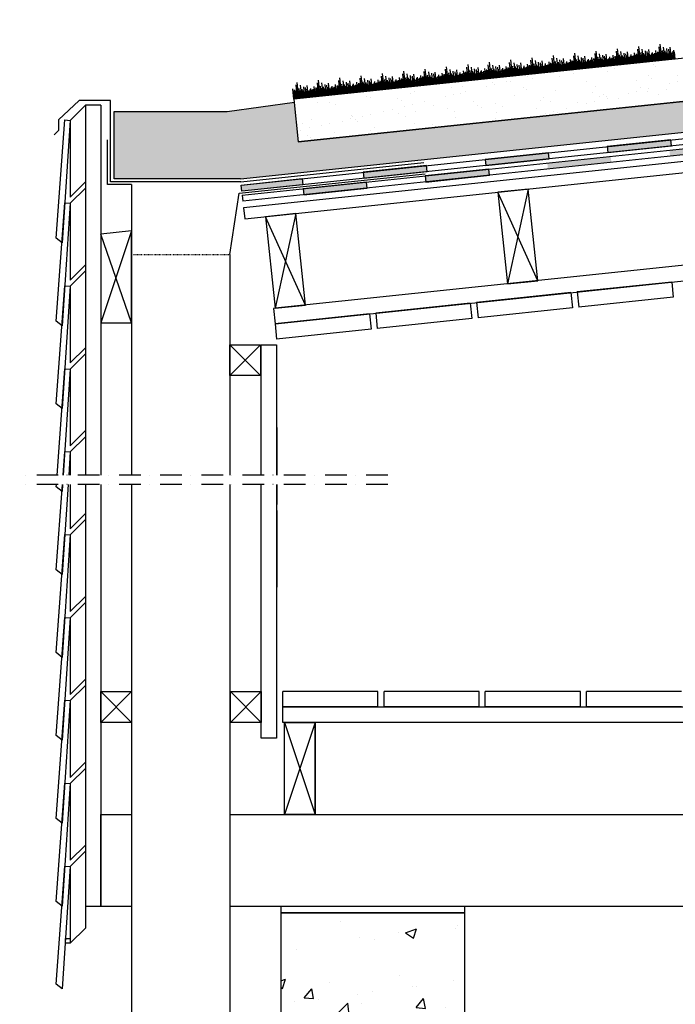
# Model space of a CAD drawing. Units: millimetres. Extents: x -2578 to 5120, y -5877 to 4738.
# Drawn here: x 1822 to 2891, y -1714 to -111 of the extents above; entities that cross this region are included whole.
import ezdxf

# ---------------------------------------------------------------- set-up
doc = ezdxf.new("R2010")
doc.units = ezdxf.units.MM
doc.linetypes.add('ACPISTEKATKO', pattern=[67.127776, 35.277777, -17.638888, 0.1, -14.111111])
doc.linetypes.add('KEL', pattern=[2.25, 1, -1.25])
for name, color, linetype in [('2-kert kermikate', 7, 'Continuous'), ('40mm kevytsora', 7, 'Continuous'), ('kasvualusta', 7, 'Continuous'), ('Ponttilauta', 7, 'Continuous')]:
    doc.layers.add(name, color=color, linetype=linetype)

msp = doc.modelspace()

# ---------------------------------------------------------------- hatches: boundary and pattern name
h = msp.add_hatch()
h.set_pattern_fill('HEX', color=256, scale=3)
h.paths.add_polyline_path([(2269.6, -245.3), (2160.6, -260.3), (1976.4, -260.3), (1976.4, -370.2), (2182.2, -370.2), (3654.1, -215.5), (3648.9, -165.8), (2276.4, -310)])
h = msp.add_hatch()
h.set_pattern_fill('AR-CONC', color=256)
h.paths.add_polyline_path([(2247.8, -1801.1), (2547.8, -1801.1), (2547.8, -1565.1), (2247.8, -1565.1)])
h.paths.add_polyline_path([(2547.8, -1988.3), (2547.8, -1821.1), (2247.8, -1821.1), (2247.8, -1988.3), (2247.8, -2238.3), (1997.8, -2238.3), (1997.8, -2488.3), (2797.8, -2488.3), (2797.8, -2238.3), (2547.8, -2238.3)])
at = {"layer": '2-kert kermikate'}
h = msp.add_hatch(color=256, dxfattribs=at)
h.dxf.hatch_style = 1
h.paths.add_polyline_path([(2283.8, -379.6), (2282.7, -369.7), (2183.3, -380.1), (2184.3, -390.1)])
h.paths.add_polyline_path([(2382.2, -359.2), (2383.2, -369.2), (2486.6, -358.3), (2485.5, -348.4)])
h.paths.add_polyline_path([(2581.1, -338.3), (2582.1, -348.3), (2685.5, -337.4), (2684.4, -327.5)])
h.paths.add_polyline_path([(2780, -317.4), (2781, -327.4), (2884.4, -316.5), (2883.3, -306.6)])
h.paths.add_polyline_path([(2978.9, -296.5), (2979.9, -306.5), (3083.3, -295.6), (3082.2, -285.7)])
h.paths.add_polyline_path([(3177.8, -275.6), (3178.8, -285.6), (3282.2, -274.7), (3281.1, -264.8)])
h.paths.add_polyline_path([(3376.7, -254.7), (3377.7, -264.7), (3481.1, -253.8), (3480.1, -243.8)])
h.paths.add_polyline_path([(3575.6, -233.8), (3576.6, -243.7), (3680, -232.9), (3679, -222.9)])
h = msp.add_hatch(color=256, dxfattribs=at)
h.dxf.hatch_style = 1
h.paths.add_polyline_path([(2186, -406.6), (2185, -396.6)])
h.paths.add_polyline_path([(2284.4, -386.2), (2285.5, -396.1), (2388.9, -385.2), (2387.8, -375.3)])
h.paths.add_polyline_path([(2483.3, -365.2), (2484.4, -375.2), (2587.8, -364.3), (2586.7, -354.4)])
h.paths.add_polyline_path([(2682.2, -344.3), (2683.3, -354.3), (2786.7, -343.4), (2785.6, -333.5)])
h.paths.add_polyline_path([(2881.2, -323.4), (2882.2, -333.4), (2985.6, -322.5), (2984.5, -312.6)])
h.paths.add_polyline_path([(3080.1, -302.5), (3081.1, -312.5), (3184.5, -301.6), (3183.4, -291.7)])
h.paths.add_polyline_path([(3279, -281.6), (3280, -291.6), (3383.4, -280.7), (3382.3, -270.8)])
h.paths.add_polyline_path([(3477.9, -260.7), (3478.9, -270.7), (3582.3, -259.8), (3581.2, -249.9)])
at = {"layer": 'kasvualusta'}
h = msp.add_hatch(dxfattribs=at)
h.set_pattern_fill('AR-SAND', color=256, angle=6)
h.set_pattern_definition([(43.5, (1977.565, -633.03), (-6.707, 48.506), [0, -38.608, 0, -43.18, 0, -41.275]), (13.5, (1977.565, -633.03), (37.2132, 75.9886), [0, -20.828, 0, -34.798, 0, -13.335]), (333.5, (1946.494, -636.295), (78.6509, 8.411), [0, -12.7, 0, -45.72, 0, -59.69]), (323.5, (1946.494, -636.295), (73.607, 30.1521), [0, -6.35, 0, -29.972, 0, -34.29])])
h.paths.add_polyline_path([(2269.1, -240.4), (2276.4, -310), (3508.7, -180.5), (3501.3, -110.9)])

# ---------------------------------------------------------------- linework, layer by layer
for points in [[(1970.5, -242.5), (1919.4, -242.5), (1885.8, -274.2)], [(1929.9, -250), (1904.9, -274.8)], [(1929.9, -250), (1929.9, -375)], [(1954.9, -250), (1929.9, -250), (1929.9, -852.7)], [(1954.9, -250), (1954.9, -852.7)], [(2182.7, -374.7), (1970.5, -374.7), (1970.5, -242.5)], [(2182.2, -370.2), (1976.4, -370.2), (1976.4, -260.3), (2160.6, -260.3), (2270, -245.3)], [(2187.2, -417.4), (2189.1, -435.3), (3681, -278.5), (3679.1, -260.6), (2187.2, -417.4)], [(1885.8, -274.2), (1885.8, -291.4), (1878.6, -298.4)], [(1904.9, -274.8), (1891.4, -474.3), (1881.9, -466.6), (1896.1, -274.2), (1904.9, -274.8)], [(1904.9, -274.8), (1904.9, -399.8)], [(2004.9, -379), (1965.3, -379), (1965.3, -306.3)], [(2182.7, -374.7), (2481, -343.4)], [(2179.9, -393.4), (2483, -361.8)], [(1929.9, -375), (1904.9, -399.8)], [(2004.9, -379), (2004.9, -379), (2004.9, -493.4)], [(1929.9, -385), (1904.9, -409.8)], [(1929.9, -385), (1929.9, -510)], [(2164.9, -493.4), (2164.9, -493.4), (2179.9, -393.4)], [(2185, -396.6), (2186, -406.6)], [(2601.6, -391.9), (2617.3, -541.1), (2667, -535.9), (2651.3, -386.7), (2601.6, -391.9)], [(2667, -535.9), (2601.6, -391.9)], [(2651.3, -386.7), (2617.3, -541.1)], [(1904.9, -409.8), (1891.4, -609.3), (1881.9, -601.6), (1896.1, -409.2), (1904.9, -409.8)], [(1904.9, -409.8), (1904.9, -534.8)], [(2222.8, -431.7), (2238.5, -580.9), (2288.2, -575.7), (2272.5, -426.5), (2222.8, -431.7)], [(2288.2, -575.7), (2222.8, -431.7)], [(2238.5, -606.1), (3705.4, -451.9), (3702.8, -427), (2238.5, -580.9), (2235.9, -581.2), (2238.5, -606.1)], [(2272.5, -426.5), (2238.5, -580.9)], [(2004.9, -454.6), (1954.9, -460.1), (1954.7, -604.6), (2004.9, -604.6), (2004.9, -454.6), (1954.7, -604.6), (2004.9, -604.6), (1954.9, -460.1)], [(2004.9, -493.4), (2004.9, -852.7)], [(2164.9, -493.4), (2164.9, -852.7)], [(1929.9, -510), (1904.9, -534.8)], [(1929.9, -520), (1904.9, -544.8)], [(1929.9, -520), (1929.9, -645)], [(1904.9, -544.8), (1891.4, -744.3), (1881.9, -736.6), (1896.1, -544.2), (1904.9, -544.8)], [(1904.9, -544.8), (1904.9, -669.8)], [(2884.9, -538.1), (2730.8, -554.3), (2733.4, -579.2)], [(2884.9, -538.1), (2887.5, -563)], [(2720.8, -555.4), (2566.7, -571.6), (2569.3, -596.4)], [(2720.8, -555.4), (2723.4, -580.2)], [(2556.7, -572.6), (2402.6, -588.8), (2405.2, -613.7)], [(2556.7, -572.6), (2559.3, -597.5)], [(2887.5, -563), (2733.4, -579.2)], [(2392.6, -589.9), (2238.5, -606.1), (2241.1, -630.9)], [(2392.6, -589.9), (2395.2, -614.7)], [(2723.4, -580.2), (2569.3, -596.4)], [(2559.3, -597.5), (2405.2, -613.7)], [(2395.2, -614.7), (2241.1, -630.9)], [(2164.9, -640.1), (2214.9, -640.1), (2214.9, -690.1), (2164.9, -690.1), (2164.9, -640.1)], [(2214.9, -640.1), (2164.9, -690.1)], [(2214.9, -690.1), (2164.9, -640.1)], [(2164.9, -640.1), (2179.9, -640.1)], [(2216.1, -852.7), (2216.1, -640.1), (2241.1, -640.1)], [(2241.1, -640.1), (2241.1, -765.1)], [(2241.1, -640.1), (2241.1, -852.7)], [(1929.9, -645), (1904.9, -669.8)], [(1929.9, -655), (1904.9, -679.8)], [(1929.9, -655), (1929.9, -780)], [(1883.3, -852.7), (1896.1, -679.2), (1904.9, -679.8)], [(1904.9, -679.8), (1893.2, -852.7)], [(1904.9, -679.8), (1904.9, -804.8)], [(1929.9, -780), (1904.9, -804.8)], [(2241.6, -775.1), (2241.6, -852.7)], [(1929.9, -790), (1904.9, -814.8)], [(1929.9, -790), (1929.9, -852.7)], [(1893.3, -852.7), (1896.1, -814.2), (1904.9, -814.8)], [(1904.9, -814.8), (1902.3, -852.7)], [(1904.9, -814.8), (1904.9, -852.7)], [(1901.3, -867.7), (1891.4, -1014.3), (1881.9, -1006.6), (1892.2, -867.7)], [(1892.2, -867.7), (1891.4, -879.3), (1881.9, -871.6), (1882.2, -867.7)], [(1904.9, -867.7), (1904.9, -939.8)], [(1954.9, -867.7), (1954.9, -1555.1), (1929.9, -1555.1)], [(1929.9, -867.7), (1929.9, -915)], [(1929.9, -867.7), (1929.9, -1555.1)], [(2004.9, -867.7), (2004.9, -1801.1)], [(2164.9, -867.7), (2164.9, -1801.1)], [(2241.1, -867.7), (2241.1, -1281), (2216.1, -1281), (2216.1, -867.7)], [(2241.6, -867.7), (2241.6, -900.1)], [(2241.3, -910.1), (2241.3, -1035.1)], [(1929.9, -915), (1904.9, -939.8)], [(1929.9, -925), (1904.9, -949.8)], [(1929.9, -925), (1929.9, -1050)], [(1904.9, -949.8), (1891.4, -1149.3), (1881.9, -1141.6), (1896.1, -949.2), (1904.9, -949.8)], [(1904.9, -949.8), (1904.9, -1074.8)], [(1929.9, -1050), (1904.9, -1074.8)], [(2241.1, -1045.1), (2241.1, -1170.1)], [(1929.9, -1060), (1904.9, -1084.8)], [(1929.9, -1060), (1929.9, -1185)], [(1904.9, -1084.8), (1891.4, -1284.3), (1881.9, -1276.6), (1896.1, -1084.2), (1904.9, -1084.8)], [(1904.9, -1084.8), (1904.9, -1209.8)], [(1929.9, -1185), (1904.9, -1209.8)], [(1929.9, -1195), (1904.9, -1219.8)], [(1929.9, -1195), (1929.9, -1320)], [(1954.9, -1205.1), (2004.9, -1205.1), (2004.9, -1255.1), (1954.9, -1255.1), (1954.9, -1205.1)], [(2004.9, -1205.1), (1954.9, -1255.1)], [(2004.9, -1255.1), (1954.9, -1205.1)], [(2166.1, -1205.1), (2216.1, -1205.1), (2216.1, -1255.1), (2166.1, -1255.1), (2166.1, -1205.1)], [(2216.1, -1205.1), (2166.1, -1255.1)], [(2216.1, -1255.1), (2166.1, -1205.1)], [(2406.1, -1205.1), (2251.1, -1205.1)], [(2406.1, -1230.1), (2251.1, -1230.1), (2251.1, -1205.1)], [(2406.1, -1230.1), (2406.1, -1205.1)], [(2571.1, -1205.1), (2416.1, -1205.1)], [(2571.1, -1230.1), (2416.1, -1230.1), (2416.1, -1205.1)], [(2571.1, -1230.1), (2571.1, -1205.1)], [(2736.1, -1205.1), (2581.1, -1205.1)], [(2736.1, -1230.1), (2581.1, -1230.1), (2581.1, -1205.1)], [(2736.1, -1230.1), (2736.1, -1205.1)], [(2901.1, -1205.1), (2746.1, -1205.1)], [(2901.1, -1230.1), (2746.1, -1230.1), (2746.1, -1205.1)], [(1904.9, -1219.8), (1891.4, -1419.3), (1881.9, -1411.6), (1896.1, -1219.2), (1904.9, -1219.8)], [(1904.9, -1219.8), (1904.9, -1344.8)], [(2251.1, -1230.1), (3726.1, -1230.1), (3726.1, -1255.1), (2253.7, -1255.1), (2251.1, -1255.1), (2251.1, -1230.1)], [(2253.7, -1255.1), (2303.7, -1255.1), (2303.7, -1405.1), (2253.7, -1405.1), (2253.7, -1255.1), (2303.7, -1405.1), (2303.7, -1255.1), (2253.7, -1405.1)], [(1929.9, -1320), (1904.9, -1344.8)], [(1929.9, -1330), (1904.9, -1354.8)], [(1929.9, -1330), (1929.9, -1455)], [(1904.9, -1354.8), (1891.4, -1554.3), (1881.9, -1546.6), (1896.1, -1354.2), (1904.9, -1354.8)], [(1904.9, -1354.8), (1904.9, -1479.8)], [(1954.9, -1405.1), (2004.9, -1405.1)], [(2004.9, -1555.1), (1954.9, -1555.1), (1954.9, -1405.1)], [(2164.9, -1405.1), (3726.1, -1405.1), (3726.1, -1555.1)], [(1929.9, -1455), (1904.9, -1479.8)], [(1929.9, -1465), (1904.9, -1489.8)], [(1929.9, -1465), (1929.9, -1590)], [(1904.9, -1489.8), (1891.4, -1689.3), (1881.9, -1681.6), (1896.1, -1489.2), (1904.9, -1489.8)], [(1904.9, -1489.8), (1904.9, -1614.8)], [(3726.1, -1555.1), (2164.9, -1555.1)], [(2247.8, -1555.1), (2247.8, -1565.1), (2547.8, -1565.1), (2547.8, -1555.1), (2247.8, -1555.1)], [(2247.8, -1565.1), (2247.8, -1801.1)], [(2547.8, -1801.1), (2547.8, -1565.1), (2247.8, -1565.1)], [(1929.9, -1590), (1904.9, -1614.8)]]:
    msp.add_lwpolyline(points)
at = {"linetype": 'KEL'}
msp.add_lwpolyline([(2004.9, -493.4), (2164.9, -493.4)], dxfattribs=at)
at = {"linetype": 'ACPISTEKATKO'}
for points in [[(2422.4, -852.7), (1822.4, -852.7)], [(2422.4, -867.7), (1822.4, -867.7)]]:
    msp.add_lwpolyline(points, dxfattribs=at)
msp.add_lwpolyline([(1904.9, -1614.8), (1897, -1614.8), (1897, -1606.9), (1904.9, -1606.9)], close=True)
at = {"layer": '2-kert kermikate'}
for points in [[(2183.3, -380.1), (3645.2, -226.5), (3646.3, -236.4), (2184.3, -390.1), (2184.3, -390.1), (2184.3, -390.1)], [(2185, -396.6), (3547.5, -253.4), (3548.5, -263.3), (2186, -406.6), (2186, -406.6), (2186, -406.6)]]:
    msp.add_lwpolyline(points, dxfattribs=at)
at = {"layer": '40mm kevytsora'}
msp.add_lwpolyline([(2182.2, -370.2), (3654.1, -215.5), (3648.9, -165.8), (2276.4, -310)], dxfattribs=at)
at = {"layer": 'kasvualusta'}
msp.add_lwpolyline([(2276.4, -310), (3508.7, -180.5), (3501.3, -110.9), (2269.1, -240.4)], close=True, dxfattribs=at)
for points in [[(2799.6, -184.6), (2796.6, -158.2)], [(2832, -181.2), (2829.6, -158.7)], [(2834.4, -181), (2831.5, -154.6)], [(2839.6, -180.4), (2837, -159.1)], [(2849.9, -179.4), (2847.8, -159.5)], [(2866.8, -177.6), (2864.4, -155)], [(2869.2, -177.3), (2866.3, -150.9)], [(2874.4, -176.8), (2871.8, -155.4)], [(2878.7, -176.3), (2877, -158)], [(2881.7, -176), (2880, -159.1)], [(2884.7, -175.7), (2882.6, -155.8)], [(2660.4, -199.3), (2657.4, -172.9)], [(2692.7, -195.9), (2690.4, -173.3)], [(2695.2, -195.6), (2692.2, -169.2)], [(2700.3, -195.1), (2697.8, -173.7)], [(2704.7, -194.6), (2702.9, -176.3)], [(2710.7, -194), (2708.6, -174.1)], [(2721.6, -192.8), (2719.9, -175.9)], [(2727.5, -192.2), (2725.2, -169.7)], [(2730, -192), (2727, -165.6)], [(2732.2, -191.7), (2730.5, -175.5)], [(2735.1, -191.4), (2732.6, -170)], [(2736.5, -191.3), (2735, -176.4)], [(2739.5, -191), (2737.7, -172.6)], [(2742.5, -190.6), (2740.7, -173.7)], [(2745.5, -190.3), (2743.4, -170.4)], [(2750.5, -189.8), (2749.1, -175.1)], [(2756.4, -189.2), (2754.7, -172.3)], [(2757.4, -189.1), (2756.1, -176.2)], [(2759.4, -188.9), (2757.9, -174)], [(2761.4, -188.7), (2759.9, -174.7)], [(2762.4, -188.6), (2760, -166)], [(2764.8, -188.3), (2761.8, -161.9)], [(2763.4, -188.5), (2761.8, -173.5)], [(2766.4, -188.1), (2765, -175.2)], [(2767, -188.1), (2765.3, -171.8)], [(2768.4, -187.9), (2767, -175)], [(2770, -187.8), (2767.4, -166.4)], [(2771.4, -187.6), (2769.8, -172.7)], [(2772.7, -187.5), (2771.6, -175.1)], [(2774.3, -187.3), (2772.6, -168.9)], [(2777.3, -187), (2775.5, -170.1)], [(2778.3, -186.9), (2776.9, -173)], [(2780.3, -186.7), (2778.2, -166.8)], [(2781.3, -186.6), (2780.2, -175.6)], [(2783.3, -186.4), (2782.1, -175.4)], [(2784.3, -186.3), (2782.9, -173.3)], [(2785.3, -186.2), (2783.9, -171.5)], [(2786.3, -186), (2785, -174.1)], [(2788.3, -185.8), (2787, -173.9)], [(2789.3, -185.7), (2787.9, -172.8)], [(2790.3, -185.6), (2789.2, -175.7)], [(2791.2, -185.5), (2789.5, -168.6)], [(2792.2, -185.4), (2790.9, -172.5)], [(2794.2, -185.2), (2792.7, -170.3)], [(2795.2, -185.1), (2794.1, -174.2)], [(2797.2, -184.9), (2794.8, -162.4)], [(2796.2, -185), (2794.8, -171.1)], [(2798.2, -184.8), (2796.6, -169.9)], [(2801.2, -184.5), (2799.8, -171.6)], [(2801.8, -184.4), (2800.1, -168.2)], [(2803.2, -184.3), (2801.8, -171.3)], [(2804.8, -184.1), (2802.2, -162.7)], [(2806.2, -184), (2804.6, -169)], [(2807.5, -183.8), (2806.4, -171.4)], [(2809.1, -183.6), (2807.4, -165.3)], [(2810.9, -183.5), (2809.8, -173.2)], [(2812.1, -183.3), (2810.4, -166.4)], [(2813.1, -183.2), (2811.7, -169.3)], [(2815.1, -183), (2813, -163.1)], [(2814.1, -183.1), (2813.1, -173.2)], [(2816.1, -182.9), (2815, -172)], [(2817.5, -182.8), (2816.7, -174.8)], [(2818.1, -182.7), (2816.9, -171.8)], [(2819.1, -182.6), (2817.7, -169.7)], [(2820.1, -182.5), (2818.7, -167.8)], [(2821.1, -182.4), (2819.8, -170.5)], [(2822.1, -182.3), (2821.3, -175.3)], [(2823.1, -182.2), (2821.8, -170.2)], [(2824.1, -182.1), (2822.7, -169.1)], [(2825.1, -182), (2824, -172)], [(2826.1, -181.9), (2824.3, -165)], [(2827, -181.8), (2825.7, -168.8)], [(2828, -181.7), (2827.2, -173.7)], [(2829, -181.6), (2827.5, -166.6)], [(2830, -181.4), (2828.9, -170.5)], [(2831, -181.3), (2829.6, -167.4)], [(2833, -181.1), (2831.4, -166.2)], [(2836, -180.8), (2834.6, -167.9)], [(2836.7, -180.8), (2834.9, -164.5)], [(2838, -180.6), (2836.6, -167.7)], [(2841, -180.3), (2839.4, -165.4)], [(2842.3, -180.2), (2841.2, -167.8)], [(2843.9, -180), (2842.2, -161.6)], [(2845.7, -179.8), (2844.6, -169.5)], [(2846.9, -179.7), (2845.2, -162.8)], [(2847.9, -179.6), (2846.5, -165.6)], [(2848.9, -179.5), (2847.9, -169.5)], [(2850.9, -179.3), (2849.8, -168.3)], [(2852.3, -179.1), (2851.5, -171.1)], [(2852.9, -179), (2851.8, -168.1)], [(2853.9, -178.9), (2852.5, -166)], [(2854.9, -178.8), (2853.5, -164.2)], [(2855.9, -178.7), (2854.6, -166.8)], [(2856.9, -178.6), (2856.2, -171.7)], [(2857.9, -178.5), (2856.6, -166.6)], [(2858.9, -178.4), (2857.5, -165.5)], [(2859.9, -178.3), (2858.8, -168.4)], [(2860.9, -178.2), (2859.1, -161.3)], [(2861.9, -178.1), (2860.5, -165.2)], [(2862.9, -178), (2862, -170)], [(2863.8, -177.9), (2862.3, -163)], [(2864.8, -177.8), (2863.7, -166.8)], [(2865.8, -177.7), (2864.4, -163.8)], [(2867.8, -177.5), (2866.3, -162.6)], [(2870.8, -177.2), (2869.4, -164.2)], [(2871.5, -177.1), (2869.8, -160.9)], [(2872.8, -177), (2871.4, -164)], [(2875.8, -176.6), (2874.2, -161.7)], [(2877.1, -176.5), (2876, -164.1)], [(2880.5, -176.1), (2879.4, -165.9)], [(2882.7, -175.9), (2881.3, -162)], [(2883.7, -175.8), (2882.7, -165.9)], [(2885.7, -175.6), (2884.6, -164.7)], [(2887.1, -175.4), (2886.3, -167.5)], [(2887.7, -175.4), (2886.6, -164.4)], [(2888.7, -175.3), (2887.4, -162.4)], [(2889.7, -175.2), (2888.3, -160.5)], [(2890.7, -175.1), (2889.4, -163.1)], [(2486.3, -217.6), (2483.4, -191.2)], [(2518.7, -214.2), (2516.3, -191.6)], [(2521.1, -213.9), (2518.2, -187.5)], [(2526.3, -213.4), (2523.7, -192)], [(2536.6, -212.3), (2534.6, -192.4)], [(2553.5, -210.5), (2551.1, -188)], [(2555.9, -210.3), (2553, -183.8)], [(2561.1, -209.7), (2558.5, -188.3)], [(2565.5, -209.3), (2563.7, -190.9)], [(2568.5, -208.9), (2566.7, -192)], [(2571.5, -208.6), (2569.4, -188.7)], [(2582.4, -207.5), (2580.6, -190.6)], [(2585.4, -207.2), (2583.8, -192.2)], [(2588.3, -206.9), (2585.9, -184.3)], [(2590.7, -206.6), (2587.8, -180.2)], [(2589.4, -206.7), (2587.8, -191.8)], [(2593, -206.4), (2591.3, -190.1)], [(2595.9, -206.1), (2593.3, -184.7)], [(2597.3, -205.9), (2595.7, -191)], [(2600.3, -205.6), (2598.5, -187.2)], [(2603.3, -205.3), (2601.5, -188.4)], [(2604.3, -205.2), (2602.8, -191.3)], [(2606.3, -205), (2604.2, -185.1)], [(2610.2, -204.5), (2608.9, -191.6)], [(2611.2, -204.4), (2609.9, -189.8)], [(2614.2, -204.1), (2613, -192.2)], [(2615.2, -204), (2613.9, -191.1)], [(2617.2, -203.8), (2615.4, -186.9)], [(2618.2, -203.7), (2616.8, -190.8)], [(2620.2, -203.5), (2618.6, -188.6)], [(2623.1, -203.2), (2620.7, -180.6)], [(2622.2, -203.3), (2620.7, -189.4)], [(2625.5, -202.9), (2622.6, -176.5)], [(2624.2, -203.1), (2622.6, -188.2)], [(2627.1, -202.8), (2625.8, -189.8)], [(2627.8, -202.7), (2626.1, -186.5)], [(2629.1, -202.6), (2627.8, -189.6)], [(2630.7, -202.4), (2628.1, -181)], [(2632.1, -202.2), (2630.6, -187.3)], [(2633.5, -202.1), (2632.3, -189.7)], [(2635.1, -201.9), (2633.3, -183.6)], [(2636.9, -201.8), (2635.8, -191.5)], [(2638.1, -201.6), (2636.3, -184.7)], [(2639.1, -201.5), (2637.6, -187.6)], [(2641.1, -201.3), (2639, -181.4)], [(2640.1, -201.4), (2639, -191.5)], [(2642.1, -201.2), (2640.9, -190.3)], [(2644.1, -201), (2642.9, -190.1)], [(2645.1, -200.9), (2643.7, -188)], [(2646, -200.8), (2644.7, -186.1)], [(2647, -200.7), (2645.8, -188.7)], [(2649, -200.5), (2647.8, -188.5)], [(2650, -200.4), (2648.7, -187.4)], [(2651, -200.3), (2650, -190.3)], [(2652, -200.2), (2650.2, -183.3)], [(2653, -200.1), (2651.6, -187.1)], [(2654, -199.9), (2653.2, -192)], [(2655, -199.8), (2653.4, -184.9)], [(2656, -199.7), (2654.8, -188.8)], [(2657, -199.6), (2655.5, -185.7)], [(2657.9, -199.5), (2655.6, -177)], [(2659, -199.4), (2657.4, -184.5)], [(2662, -199.1), (2660.6, -186.2)], [(2662.6, -199), (2660.9, -182.8)], [(2663.9, -198.9), (2662.6, -186)], [(2665.5, -198.7), (2663, -177.4)], [(2666.9, -198.6), (2665.4, -183.7)], [(2668.3, -198.4), (2667.1, -186.1)], [(2669.9, -198.3), (2668.1, -179.9)], [(2671.7, -198.1), (2670.6, -187.8)], [(2672.9, -198), (2671.1, -181.1)], [(2673.9, -197.9), (2672.4, -183.9)], [(2675.9, -197.7), (2673.8, -177.8)], [(2674.9, -197.8), (2673.8, -187.8)], [(2676.9, -197.5), (2675.7, -186.6)], [(2678.3, -197.4), (2677.4, -189.4)], [(2678.9, -197.3), (2677.7, -186.4)], [(2679.9, -197.2), (2678.5, -184.3)], [(2680.9, -197.1), (2679.5, -182.5)], [(2681.8, -197), (2680.6, -185.1)], [(2682.8, -196.9), (2682.1, -190)], [(2683.8, -196.8), (2682.6, -184.9)], [(2684.8, -196.7), (2683.5, -183.8)], [(2685.8, -196.6), (2684.8, -186.7)], [(2686.8, -196.5), (2685, -179.6)], [(2687.8, -196.4), (2686.5, -183.5)], [(2688.8, -196.3), (2688, -188.3)], [(2689.8, -196.2), (2688.2, -181.3)], [(2690.8, -196.1), (2689.6, -185.1)], [(2691.8, -196), (2690.3, -182.1)], [(2693.8, -195.8), (2692.2, -180.9)], [(2696.8, -195.5), (2695.4, -182.5)], [(2697.4, -195.4), (2695.7, -179.1)], [(2698.8, -195.2), (2697.4, -182.3)], [(2701.7, -194.9), (2700.2, -180)], [(2703.1, -194.8), (2701.9, -182.4)], [(2706.5, -194.4), (2705.4, -184.2)], [(2707.7, -194.3), (2705.9, -177.4)], [(2708.7, -194.2), (2707.2, -180.3)], [(2709.7, -194.1), (2708.6, -184.2)], [(2711.7, -193.9), (2710.5, -182.9)], [(2713.1, -193.7), (2712.2, -185.8)], [(2713.7, -193.7), (2712.5, -182.7)], [(2714.7, -193.6), (2713.3, -180.6)], [(2715.7, -193.5), (2714.3, -178.8)], [(2716.7, -193.4), (2715.4, -181.4)], [(2717.7, -193.3), (2716.9, -186.3)], [(2718.6, -193.2), (2717.4, -181.2)], [(2719.6, -193.1), (2718.3, -180.1)], [(2720.6, -192.9), (2719.6, -183)], [(2722.6, -192.7), (2721.3, -179.8)], [(2723.6, -192.6), (2722.8, -184.7)], [(2724.6, -192.5), (2723, -177.6)], [(2725.6, -192.4), (2724.5, -181.5)], [(2726.6, -192.3), (2725.1, -178.4)], [(2728.6, -192.1), (2727, -177.2)], [(2731.6, -191.8), (2730.2, -178.9)], [(2733.6, -191.6), (2732.2, -178.7)], [(2737.9, -191.1), (2736.8, -178.8)], [(2741.3, -190.8), (2740.2, -180.5)], [(2743.5, -190.5), (2742, -176.6)], [(2744.5, -190.4), (2743.5, -180.5)], [(2746.5, -190.2), (2745.3, -179.3)], [(2747.9, -190.1), (2747.1, -182.1)], [(2748.5, -190), (2747.3, -179.1)], [(2749.5, -189.9), (2748.1, -177)], [(2751.5, -189.7), (2750.2, -177.8)], [(2752.5, -189.6), (2751.7, -182.6)], [(2753.5, -189.5), (2752.2, -177.6)], [(2754.4, -189.4), (2753.1, -176.5)], [(2755.4, -189.3), (2754.4, -179.3)], [(2758.4, -189), (2757.6, -181)], [(2760.4, -188.8), (2759.3, -177.8)], [(2776.1, -187.1), (2775, -176.9)], [(2779.3, -186.8), (2778.3, -176.8)], [(2782.7, -186.4), (2781.9, -178.5)], [(2787.3, -185.9), (2786.5, -179)], [(2793.2, -185.3), (2792.4, -177.4)], [(2347.1, -232.2), (2344.1, -205.8)], [(2379.5, -228.8), (2377.1, -206.3)], [(2381.9, -228.6), (2378.9, -202.1)], [(2387.1, -228), (2384.5, -206.6)], [(2397.4, -226.9), (2395.3, -207)], [(2414.3, -225.1), (2411.9, -202.6)], [(2416.7, -224.9), (2413.8, -198.5)], [(2419, -224.7), (2417.3, -208.4)], [(2421.9, -224.3), (2419.3, -203)], [(2426.2, -223.9), (2424.5, -205.5)], [(2429.2, -223.6), (2427.5, -206.7)], [(2432.2, -223.3), (2430.1, -203.4)], [(2437.2, -222.7), (2435.8, -208.1)], [(2443.2, -222.1), (2441.4, -205.2)], [(2446.1, -221.8), (2444.6, -206.9)], [(2449.1, -221.5), (2446.7, -198.9)], [(2448.1, -221.6), (2446.7, -207.7)], [(2451.5, -221.2), (2448.6, -194.8)], [(2450.1, -221.4), (2448.6, -206.5)], [(2453.1, -221.1), (2451.7, -208.1)], [(2453.8, -221), (2452.1, -204.8)], [(2455.1, -220.9), (2453.7, -207.9)], [(2456.7, -220.7), (2454.1, -199.3)], [(2458.1, -220.5), (2456.5, -205.6)], [(2459.4, -220.4), (2458.3, -208)], [(2461, -220.2), (2459.3, -201.9)], [(2464, -219.9), (2462.3, -203)], [(2465, -219.8), (2463.6, -205.9)], [(2467, -219.6), (2464.9, -199.7)], [(2470, -219.3), (2468.9, -208.3)], [(2471, -219.2), (2469.7, -206.3)], [(2472, -219.1), (2470.6, -204.4)], [(2473, -219), (2471.7, -207)], [(2475, -218.8), (2473.7, -206.8)], [(2476, -218.7), (2474.6, -205.7)], [(2478, -218.5), (2476.2, -201.5)], [(2479, -218.3), (2477.6, -205.4)], [(2481, -218.1), (2479.4, -203.2)], [(2481.9, -218), (2480.8, -207.1)], [(2483.9, -217.8), (2481.5, -195.3)], [(2482.9, -217.9), (2481.5, -204)], [(2484.9, -217.7), (2483.4, -202.8)], [(2487.9, -217.4), (2486.6, -204.5)], [(2488.6, -217.3), (2486.9, -201.1)], [(2489.9, -217.2), (2488.5, -204.3)], [(2491.5, -217), (2488.9, -195.6)], [(2492.9, -216.9), (2491.3, -202)], [(2494.2, -216.7), (2493.1, -204.4)], [(2495.9, -216.6), (2494.1, -198.2)], [(2497.6, -216.4), (2496.6, -206.1)], [(2498.9, -216.3), (2497.1, -199.3)], [(2499.9, -216.2), (2498.4, -202.2)], [(2501.8, -215.9), (2499.7, -196.1)], [(2500.8, -216), (2499.8, -206.1)], [(2502.8, -215.8), (2501.7, -204.9)], [(2504.2, -215.7), (2503.4, -207.7)], [(2504.8, -215.6), (2503.7, -204.7)], [(2505.8, -215.5), (2504.5, -202.6)], [(2506.8, -215.4), (2505.4, -200.7)], [(2507.8, -215.3), (2506.6, -203.4)], [(2508.8, -215.2), (2508.1, -208.2)], [(2509.8, -215.1), (2508.5, -203.2)], [(2510.8, -215), (2509.4, -202.1)], [(2511.8, -214.9), (2510.7, -205)], [(2512.8, -214.8), (2511, -197.9)], [(2513.8, -214.7), (2512.4, -201.8)], [(2514.8, -214.6), (2513.9, -206.6)], [(2515.8, -214.5), (2514.2, -199.6)], [(2516.8, -214.4), (2515.6, -203.4)], [(2517.8, -214.3), (2516.3, -200.3)], [(2519.7, -214.1), (2518.2, -199.1)], [(2522.7, -213.7), (2521.4, -200.8)], [(2523.4, -213.7), (2521.7, -197.4)], [(2524.7, -213.5), (2523.4, -200.6)], [(2527.7, -213.2), (2526.1, -198.3)], [(2529, -213.1), (2527.9, -200.7)], [(2530.7, -212.9), (2528.9, -194.6)], [(2532.4, -212.7), (2531.4, -202.5)], [(2533.7, -212.6), (2531.9, -195.7)], [(2534.7, -212.5), (2533.2, -198.6)], [(2535.7, -212.4), (2534.6, -202.4)], [(2537.6, -212.2), (2536.5, -201.2)], [(2539, -212), (2538.2, -204.1)], [(2539.6, -212), (2538.5, -201)], [(2540.6, -211.9), (2539.3, -198.9)], [(2541.6, -211.8), (2540.2, -197.1)], [(2542.6, -211.7), (2541.4, -199.7)], [(2543.6, -211.6), (2542.9, -204.6)], [(2544.6, -211.4), (2543.4, -199.5)], [(2545.6, -211.3), (2544.2, -198.4)], [(2546.6, -211.2), (2545.5, -201.3)], [(2547.6, -211.1), (2545.8, -194.2)], [(2548.6, -211), (2547.2, -198.1)], [(2549.6, -210.9), (2548.7, -203)], [(2550.6, -210.8), (2549, -195.9)], [(2551.6, -210.7), (2550.4, -199.8)], [(2552.6, -210.6), (2551.1, -196.7)], [(2554.5, -210.4), (2553, -195.5)], [(2557.5, -210.1), (2556.2, -197.2)], [(2558.2, -210), (2556.5, -193.8)], [(2559.5, -209.9), (2558.2, -197)], [(2562.5, -209.6), (2560.9, -194.6)], [(2563.8, -209.4), (2562.7, -197)], [(2567.2, -209.1), (2566.2, -198.8)], [(2569.5, -208.8), (2568, -194.9)], [(2570.5, -208.7), (2569.4, -198.8)], [(2572.5, -208.5), (2571.3, -197.6)], [(2573.9, -208.4), (2573, -200.4)], [(2574.4, -208.3), (2573.3, -197.4)], [(2575.4, -208.2), (2574.1, -195.3)], [(2576.4, -208.1), (2575, -193.4)], [(2577.4, -208), (2576.2, -196.1)], [(2578.4, -207.9), (2577.7, -200.9)], [(2579.4, -207.8), (2578.2, -195.9)], [(2580.4, -207.7), (2579, -194.8)], [(2581.4, -207.6), (2580.4, -197.6)], [(2583.4, -207.4), (2582, -194.4)], [(2584.4, -207.3), (2583.5, -199.3)], [(2586.4, -207.1), (2585.2, -196.1)], [(2587.4, -207), (2585.9, -193)], [(2592.3, -206.4), (2591, -193.5)], [(2594.3, -206.2), (2593, -193.3)], [(2598.7, -205.8), (2597.5, -193.4)], [(2602.1, -205.4), (2601, -195.1)], [(2605.3, -205.1), (2604.2, -195.1)], [(2607.3, -204.9), (2606.1, -193.9)], [(2608.7, -204.7), (2607.8, -196.7)], [(2609.2, -204.7), (2608.1, -193.7)], [(2612.2, -204.3), (2611, -192.4)], [(2613.2, -204.2), (2612.5, -197.3)], [(2616.2, -203.9), (2615.2, -194)], [(2619.2, -203.6), (2618.4, -195.7)], [(2621.2, -203.4), (2620, -192.5)], [(2643.5, -201.1), (2642.6, -193.1)], [(2648, -200.6), (2647.3, -193.6)], [(2269.1, -240.4), (2267.3, -223.5)], [(2275, -239.8), (2272.7, -217.2)], [(2277.5, -239.5), (2274.5, -213.1)], [(2279.7, -239.3), (2278, -223)], [(2282.6, -239), (2280.1, -217.6)], [(2284, -238.8), (2282.5, -223.9)], [(2287, -238.5), (2285.2, -220.2)], [(2290, -238.2), (2288.2, -221.3)], [(2291, -238.1), (2289.5, -224.2)], [(2293, -237.9), (2290.9, -218)], [(2298, -237.4), (2296.6, -222.7)], [(2301.9, -237), (2300.6, -224)], [(2303.9, -236.7), (2302.2, -219.8)], [(2304.9, -236.6), (2303.6, -223.7)], [(2306.9, -236.4), (2305.3, -221.5)], [(2308.9, -236.2), (2307.4, -222.3)], [(2309.8, -236.1), (2307.5, -213.6)], [(2312.3, -235.9), (2309.3, -209.5)], [(2310.9, -236), (2309.3, -221.1)], [(2313.9, -235.7), (2312.5, -222.8)], [(2314.5, -235.6), (2312.8, -219.4)], [(2315.9, -235.5), (2314.5, -222.6)], [(2317.4, -235.3), (2314.9, -213.9)], [(2318.8, -235.2), (2317.3, -220.3)], [(2320.2, -235), (2319.1, -222.7)], [(2321.8, -234.9), (2320, -216.5)], [(2323.6, -234.7), (2322.5, -224.4)], [(2324.8, -234.5), (2323, -217.6)], [(2325.8, -234.4), (2324.3, -220.5)], [(2327.8, -234.2), (2325.7, -214.3)], [(2326.8, -234.3), (2325.8, -224.4)], [(2328.8, -234.1), (2327.6, -223.2)], [(2330.8, -233.9), (2329.6, -223)], [(2331.8, -233.8), (2330.4, -220.9)], [(2332.8, -233.7), (2331.4, -219)], [(2333.8, -233.6), (2332.5, -221.7)], [(2335.8, -233.4), (2334.5, -221.5)], [(2336.7, -233.3), (2335.4, -220.4)], [(2337.7, -233.2), (2336.7, -223.2)], [(2338.7, -233.1), (2337, -216.2)], [(2339.7, -233), (2338.4, -220.1)], [(2341.7, -232.8), (2340.2, -217.9)], [(2342.7, -232.7), (2341.6, -221.7)], [(2343.7, -232.6), (2342.2, -218.6)], [(2344.7, -232.5), (2342.3, -209.9)], [(2345.7, -232.4), (2344.1, -217.4)], [(2348.7, -232), (2347.3, -219.1)], [(2349.3, -232), (2347.6, -215.7)], [(2350.7, -231.8), (2349.3, -218.9)], [(2352.3, -231.7), (2349.7, -210.3)], [(2353.7, -231.5), (2352.1, -216.6)], [(2355, -231.4), (2353.9, -219)], [(2356.6, -231.2), (2354.9, -212.8)], [(2358.4, -231), (2357.3, -220.8)], [(2359.6, -230.9), (2357.8, -214)], [(2360.6, -230.8), (2359.2, -216.9)], [(2362.6, -230.6), (2360.5, -210.7)], [(2361.6, -230.7), (2360.6, -220.7)], [(2363.6, -230.5), (2362.5, -219.5)], [(2365, -230.3), (2364.2, -222.4)], [(2365.6, -230.3), (2364.4, -219.3)], [(2366.6, -230.2), (2365.2, -217.2)], [(2367.6, -230.1), (2366.2, -215.4)], [(2368.6, -229.9), (2367.3, -218)], [(2369.6, -229.8), (2368.8, -222.9)], [(2370.6, -229.7), (2369.3, -217.8)], [(2371.6, -229.6), (2370.2, -216.7)], [(2372.6, -229.5), (2371.5, -219.6)], [(2373.5, -229.4), (2371.8, -212.5)], [(2374.5, -229.3), (2373.2, -216.4)], [(2375.5, -229.2), (2374.7, -221.3)], [(2376.5, -229.1), (2375, -214.2)], [(2377.5, -229), (2376.4, -218.1)], [(2378.5, -228.9), (2377.1, -215)], [(2380.5, -228.7), (2378.9, -213.8)], [(2383.5, -228.4), (2382.1, -215.5)], [(2384.1, -228.3), (2382.4, -212.1)], [(2385.5, -228.2), (2384.1, -215.2)], [(2388.5, -227.9), (2386.9, -212.9)], [(2389.8, -227.7), (2388.7, -215.3)], [(2391.4, -227.5), (2389.7, -209.2)], [(2393.2, -227.4), (2392.1, -217.1)], [(2394.4, -227.2), (2392.7, -210.3)], [(2395.4, -227.1), (2394, -213.2)], [(2396.4, -227), (2395.4, -217.1)], [(2398.4, -226.8), (2397.3, -215.9)], [(2399.8, -226.7), (2399, -218.7)], [(2400.4, -226.6), (2399.2, -215.7)], [(2401.4, -226.5), (2400, -213.6)], [(2402.4, -226.4), (2401, -211.7)], [(2403.4, -226.3), (2402.1, -214.4)], [(2404.4, -226.2), (2403.6, -219.2)], [(2405.4, -226.1), (2404.1, -214.1)], [(2406.4, -226), (2405, -213)], [(2407.4, -225.9), (2406.3, -215.9)], [(2408.4, -225.8), (2406.6, -208.9)], [(2409.3, -225.7), (2408, -212.7)], [(2410.3, -225.6), (2409.5, -217.6)], [(2411.3, -225.5), (2409.8, -210.5)], [(2412.3, -225.4), (2411.2, -214.4)], [(2413.3, -225.2), (2411.9, -211.3)], [(2415.3, -225), (2413.7, -210.1)], [(2418.3, -224.7), (2416.9, -211.8)], [(2420.3, -224.5), (2418.9, -211.6)], [(2423.3, -224.2), (2421.7, -209.3)], [(2424.6, -224.1), (2423.5, -211.7)], [(2428, -223.7), (2426.9, -213.4)], [(2430.2, -223.5), (2428.8, -209.5)], [(2431.2, -223.4), (2430.2, -213.4)], [(2433.2, -223.2), (2432.1, -212.2)], [(2434.6, -223), (2433.8, -215)], [(2435.2, -222.9), (2434.1, -212)], [(2436.2, -222.8), (2434.8, -209.9)], [(2438.2, -222.6), (2436.9, -210.7)], [(2439.2, -222.5), (2438.5, -215.6)], [(2440.2, -222.4), (2438.9, -210.5)], [(2441.2, -222.3), (2439.8, -209.4)], [(2442.2, -222.2), (2441.1, -212.3)], [(2444.2, -222), (2442.8, -209.1)], [(2445.2, -221.9), (2444.3, -213.9)], [(2447.1, -221.7), (2446, -210.8)], [(2462.8, -220), (2461.7, -209.8)], [(2466, -219.7), (2465, -209.8)], [(2468, -219.5), (2466.9, -208.6)], [(2469.4, -219.3), (2468.6, -211.4)], [(2474, -218.9), (2473.3, -211.9)], [(2477, -218.6), (2475.9, -208.6)], [(2480, -218.2), (2479.1, -210.3)], [(2270.1, -240.3), (2268.8, -227.4)], [(2271.1, -240.2), (2270.3, -232.2)], [(2272.1, -240.1), (2270.5, -225.2)], [(2273.1, -240), (2272, -229)], [(2274.1, -239.9), (2272.6, -226)], [(2276.1, -239.7), (2274.5, -224.8)], [(2279.1, -239.4), (2277.7, -226.4)], [(2281.1, -239.1), (2279.7, -226.2)], [(2285.4, -238.7), (2284.2, -226.3)], [(2288.8, -238.3), (2287.7, -228.1)], [(2292, -238), (2291, -228.1)], [(2294, -237.8), (2292.8, -226.8)], [(2295.4, -237.6), (2294.5, -229.7)], [(2296, -237.6), (2294.8, -226.6)], [(2297, -237.5), (2295.6, -224.5)], [(2299, -237.3), (2297.7, -225.3)], [(2300, -237.2), (2299.2, -230.2)], [(2300.9, -237.1), (2299.7, -225.1)], [(2302.9, -236.8), (2301.9, -226.9)], [(2305.9, -236.5), (2305.1, -228.6)], [(2307.9, -236.3), (2306.8, -225.4)], [(2330.2, -234), (2329.4, -226)], [(2334.8, -233.5), (2334, -226.5)], [(2340.7, -232.9), (2339.9, -224.9)]]:
    msp.add_lwpolyline(points, dxfattribs=at)
at = {"layer": 'Ponttilauta'}
for points in [[(2780, -317.4), (2781, -327.4), (2884.4, -316.5), (2883.3, -306.6), (2780, -317.4)], [(2581.1, -338.3), (2582.1, -348.3), (2685.5, -337.4), (2684.4, -327.5), (2581.1, -338.3)], [(2382.2, -359.2), (2383.2, -369.2), (2486.6, -358.3), (2485.5, -348.4), (2382.2, -359.2)], [(2483.3, -365.2), (2484.4, -375.2), (2587.8, -364.3), (2586.7, -354.4), (2483.3, -365.2)], [(2183.3, -380.1), (2282.7, -369.7), (2283.8, -379.6), (2184.3, -390.1), (2183.3, -380.1)], [(2284.4, -386.2), (2285.5, -396.1), (2388.9, -385.2), (2387.8, -375.3), (2284.4, -386.2)]]:
    msp.add_lwpolyline(points, dxfattribs=at)

doc.saveas('drawing.dxf')
